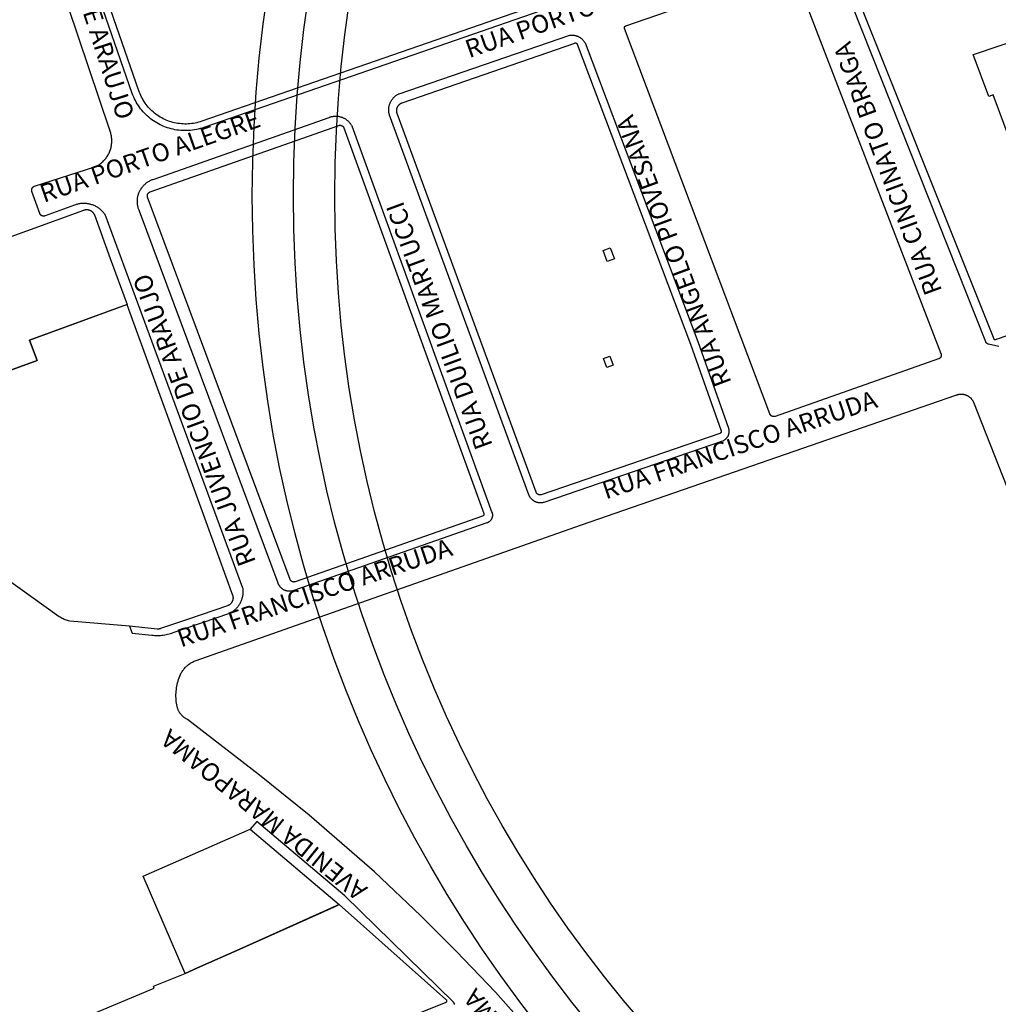
# Model space of a CAD drawing. Units: millimetres. Extents: x 689645 to 706753, y 7639402 to 7643507.
# Drawn here: x 705960 to 705996, y 7642140 to 7642176 of the extents above; entities that cross this region are included whole.
import ezdxf

# ---------------------------------------------------------------- set-up
doc = ezdxf.new("R2010")
doc.units = ezdxf.units.MM
doc.header["$LTSCALE"] = 4
doc.header["$MEASUREMENT"] = 0
for name, color, linetype in [('AREA_SEM_CONSTRUCAO_CTGEO', 7, 'Continuous'), ('AUX_CTGEO', 4, 'Continuous'), ('LOTE_SEM_CADASTRO_CTGEO', 8, 'Continuous'), ('MEIO_FIO_CTGEO', 1, 'Continuous'), ('nome_trecho', 7, 'Continuous'), ('QUADRA_CTGEO', 7, 'Continuous')]:
    doc.layers.add(name, color=color, linetype=linetype)
doc.styles.get("Standard").update_dxf_attribs({"font": 'arial.ttf', "height": 3})

msp = doc.modelspace()

# ---------------------------------------------------------------- linework, layer by layer
at = {"layer": 'AREA_SEM_CONSTRUCAO_CTGEO'}
for points in [[(705981.487, 7642167.203), (705981.335, 7642167.606), (705981.598, 7642167.705), (705981.749, 7642167.303), (705981.487, 7642167.203)], [(705981.701, 7642163.369), (705981.467, 7642163.283), (705981.342, 7642163.615), (705981.577, 7642163.7), (705981.701, 7642163.369)]]:
    msp.add_lwpolyline(points, close=True, dxfattribs=at)
at = {"layer": 'AUX_CTGEO', "color": 10}
for radius in [49.794, 48.27, 46.747]:
    msp.add_circle((706018.157, 7642169.627), radius, dxfattribs=at)
at = {"layer": 'LOTE_SEM_CADASTRO_CTGEO'}
msp.add_lwpolyline([(705996.343, 7642171.774), (705995.748, 7642173.359), (705995.596, 7642173.301), (705995.013, 7642174.853), (705995.058, 7642174.869), (705996.85, 7642175.471)], dxfattribs=at)
msp.add_lwpolyline([(705971.578, 7642143.432), (705967.901, 7642141.79), (705966.34, 7642141.094), (705965.88, 7642140.889), (705964.333, 7642144.488), (705968.283, 7642146.219), (705971.578, 7642143.432)], close=True, dxfattribs=at)
at = {"layer": 'MEIO_FIO_CTGEO'}
for points in [[(705963.825, 7642153.72), (705963.922, 7642153.462), (705964.644, 7642153.396), (705964.697, 7642153.389), (705964.751, 7642153.384), (705964.804, 7642153.381), (705964.858, 7642153.379), (705964.912, 7642153.38), (705964.966, 7642153.382), (705965.019, 7642153.387), (705965.073, 7642153.393), (705965.126, 7642153.401), (705965.179, 7642153.411), (705965.232, 7642153.423), (705965.284, 7642153.436), (705965.335, 7642153.452), (705965.386, 7642153.469), (705965.437, 7642153.488), (705967.537, 7642154.208), (705967.564, 7642154.222), (705967.591, 7642154.237), (705967.618, 7642154.253), (705967.643, 7642154.271), (705967.668, 7642154.288), (705967.693, 7642154.307), (705967.717, 7642154.327), (705967.74, 7642154.347), (705967.762, 7642154.369), (705967.784, 7642154.391), (705967.805, 7642154.413), (705967.825, 7642154.437), (705967.844, 7642154.461), (705967.862, 7642154.486), (705967.88, 7642154.511), (705967.896, 7642154.537), (705967.912, 7642154.564), (705967.927, 7642154.591), (705967.941, 7642154.619), (705967.954, 7642154.647), (705967.966, 7642154.675), (705967.976, 7642154.704), (705967.986, 7642154.733), (705967.995, 7642154.763), (705968.003, 7642154.793), (705968.01, 7642154.823), (705968.015, 7642154.853), (705968.02, 7642154.884), (705968.024, 7642154.914), (705968.026, 7642154.945), (705968.028, 7642154.976), (705968.028, 7642155.007), (705968.028, 7642155.038), (705968.026, 7642155.068), (705968.023, 7642155.099), (705968.019, 7642155.13), (705962.919, 7642168.94), (705962.9, 7642168.966), (705962.88, 7642168.992), (705962.859, 7642169.017), (705962.837, 7642169.041), (705962.815, 7642169.065), (705962.791, 7642169.087), (705962.767, 7642169.109), (705962.743, 7642169.13), (705962.717, 7642169.151), (705962.691, 7642169.17), (705962.664, 7642169.188), (705962.637, 7642169.206), (705962.609, 7642169.223), (705962.58, 7642169.238), (705962.551, 7642169.253), (705962.522, 7642169.266), (705962.491, 7642169.279), (705962.461, 7642169.291), (705962.43, 7642169.301), (705962.399, 7642169.311), (705962.368, 7642169.319), (705962.336, 7642169.326), (705962.304, 7642169.333), (705962.272, 7642169.338), (705962.24, 7642169.342), (705962.207, 7642169.345), (705962.175, 7642169.347), (705962.142, 7642169.347), (705962.11, 7642169.347), (705962.077, 7642169.345), (705962.045, 7642169.343), (705962.012, 7642169.339), (705961.98, 7642169.334), (705961.948, 7642169.328), (705961.916, 7642169.321), (705961.885, 7642169.313), (705961.853, 7642169.304), (705961.823, 7642169.294), (705961.792, 7642169.282), (705960.701, 7642168.885), (705960.696, 7642168.883), (705960.691, 7642168.882), (705960.686, 7642168.88), (705960.681, 7642168.879), (705960.676, 7642168.878), (705960.671, 7642168.877), (705960.666, 7642168.877), (705960.661, 7642168.876), (705960.655, 7642168.876), (705960.65, 7642168.876), (705960.645, 7642168.876), (705960.64, 7642168.876), (705960.634, 7642168.876), (705960.629, 7642168.877), (705960.624, 7642168.878), (705960.619, 7642168.879), (705960.614, 7642168.88), (705960.609, 7642168.881), (705960.604, 7642168.883), (705960.599, 7642168.884), (705960.594, 7642168.886), (705960.589, 7642168.888), (705960.584, 7642168.89), (705960.579, 7642168.892), (705960.575, 7642168.895), (705960.57, 7642168.898), (705960.566, 7642168.9), (705960.562, 7642168.903), (705960.557, 7642168.906), (705960.553, 7642168.91), (705960.549, 7642168.913), (705960.545, 7642168.916), (705960.542, 7642168.92), (705960.538, 7642168.924), (705960.534, 7642168.928), (705960.531, 7642168.932), (705960.528, 7642168.936), (705960.525, 7642168.94), (705960.522, 7642168.944), (705960.519, 7642168.949), (705960.516, 7642168.953), (705960.514, 7642168.958), (705960.512, 7642168.963), (705960.509, 7642168.967), (705960.507, 7642168.972), (705960.506, 7642168.977), (705960.217, 7642169.792), (705960.215, 7642169.797), (705960.214, 7642169.802), (705960.213, 7642169.807), (705960.211, 7642169.812), (705960.21, 7642169.818), (705960.21, 7642169.823), (705960.209, 7642169.828), (705960.209, 7642169.833), (705960.208, 7642169.839), (705960.208, 7642169.844), (705960.208, 7642169.849), (705960.209, 7642169.855), (705960.209, 7642169.86), (705960.21, 7642169.865), (705960.211, 7642169.87), (705960.212, 7642169.876), (705960.213, 7642169.881), (705960.215, 7642169.886), (705960.216, 7642169.891), (705960.218, 7642169.896), (705960.22, 7642169.901), (705960.222, 7642169.906), (705960.224, 7642169.91), (705960.227, 7642169.915), (705960.229, 7642169.92), (705960.232, 7642169.924), (705960.235, 7642169.929), (705960.238, 7642169.933), (705960.241, 7642169.937), (705960.245, 7642169.941), (705960.248, 7642169.945), (705960.252, 7642169.949), (705960.256, 7642169.953), (705960.259, 7642169.957), (705960.264, 7642169.96), (705960.268, 7642169.963), (705960.272, 7642169.967), (705960.276, 7642169.97), (705960.281, 7642169.972), (705960.285, 7642169.975), (705960.29, 7642169.978), (705960.295, 7642169.98), (705960.3, 7642169.982), (705960.304, 7642169.984), (705960.309, 7642169.986), (705960.314, 7642169.988), (705962.537, 7642170.695), (705962.57, 7642170.71), (705962.602, 7642170.726), (705962.634, 7642170.743), (705962.665, 7642170.761), (705962.695, 7642170.78), (705962.725, 7642170.801), (705962.754, 7642170.822), (705962.783, 7642170.844), (705962.81, 7642170.867), (705962.837, 7642170.891), (705962.863, 7642170.917), (705962.888, 7642170.942), (705962.912, 7642170.969), (705962.935, 7642170.997), (705962.957, 7642171.025), (705962.979, 7642171.054), (705962.999, 7642171.084), (705963.018, 7642171.115), (705963.036, 7642171.146), (705963.053, 7642171.178), (705963.069, 7642171.21), (705963.084, 7642171.243), (705963.097, 7642171.276), (705963.11, 7642171.31), (705963.121, 7642171.344), (705963.132, 7642171.379), (705963.14, 7642171.414), (705963.148, 7642171.449), (705963.155, 7642171.484), (705963.16, 7642171.52), (705963.164, 7642171.556), (705963.167, 7642171.592), (705963.169, 7642171.628), (705963.169, 7642171.664), (705963.168, 7642171.7), (705963.166, 7642171.736), (705963.163, 7642171.772), (705963.158, 7642171.807), (705963.152, 7642171.843), (705963.145, 7642171.878), (705963.137, 7642171.913), (705963.128, 7642171.948), (705963.117, 7642171.983), (705963.105, 7642172.017), (705963.092, 7642172.05), (705956.164, 7642192.619)], [(705987.688, 7642179.473), (705966.573, 7642172.156), (705966.505, 7642172.133), (705966.435, 7642172.113), (705966.365, 7642172.095), (705966.295, 7642172.08), (705966.223, 7642172.067), (705966.152, 7642172.056), (705966.08, 7642172.048), (705966.008, 7642172.042), (705965.936, 7642172.039), (705965.864, 7642172.039), (705965.791, 7642172.041), (705965.719, 7642172.045), (705965.647, 7642172.052), (705965.576, 7642172.061), (705965.504, 7642172.073), (705965.433, 7642172.088), (705965.363, 7642172.104), (705965.293, 7642172.124), (705965.224, 7642172.145), (705965.156, 7642172.169), (705965.089, 7642172.196), (705965.023, 7642172.224), (705964.957, 7642172.255), (705964.893, 7642172.289), (705964.83, 7642172.324), (705964.768, 7642172.362), (705964.708, 7642172.401), (705964.649, 7642172.443), (705964.592, 7642172.487), (705964.536, 7642172.533), (705964.481, 7642172.581), (705964.429, 7642172.63), (705964.378, 7642172.681), (705964.329, 7642172.735), (705964.282, 7642172.789), (705964.236, 7642172.846), (705964.193, 7642172.904), (705964.152, 7642172.963), (705964.113, 7642173.024), (705964.076, 7642173.086), (705964.041, 7642173.149), (705964.008, 7642173.214), (705963.978, 7642173.279), (705963.95, 7642173.346), (705963.924, 7642173.413), (705962.526, 7642177.439)], [(705995.959, 7642164.056), (705995.585, 7642164.145), (705995.58, 7642164.146), (705995.575, 7642164.148), (705995.57, 7642164.149), (705995.565, 7642164.151), (705995.56, 7642164.153), (705995.555, 7642164.155), (705995.55, 7642164.158), (705995.546, 7642164.16), (705995.541, 7642164.163), (705995.537, 7642164.166), (705995.532, 7642164.168), (705995.528, 7642164.172), (705995.524, 7642164.175), (705995.52, 7642164.178), (705995.516, 7642164.182), (705995.512, 7642164.185), (705995.509, 7642164.189), (705995.505, 7642164.193), (705995.502, 7642164.197), (705995.499, 7642164.201), (705995.496, 7642164.205), (705995.493, 7642164.209), (705995.49, 7642164.214), (705995.487, 7642164.218), (705995.485, 7642164.223), (705995.482, 7642164.228), (705995.48, 7642164.232), (705995.478, 7642164.237), (705989.863, 7642178.386)], [(705985.744, 7642160.561), (705979.144, 7642158.296), (705979.129, 7642158.292), (705979.113, 7642158.289), (705979.097, 7642158.286), (705979.081, 7642158.283), (705979.065, 7642158.281), (705979.048, 7642158.28), (705979.032, 7642158.28), (705979.016, 7642158.279), (705979, 7642158.28), (705978.984, 7642158.281), (705978.967, 7642158.283), (705978.951, 7642158.285), (705978.935, 7642158.287), (705978.919, 7642158.291), (705978.904, 7642158.295), (705978.888, 7642158.299), (705978.873, 7642158.304), (705978.857, 7642158.309), (705978.842, 7642158.315), (705978.827, 7642158.322), (705978.813, 7642158.329), (705978.798, 7642158.336), (705978.784, 7642158.344), (705978.77, 7642158.353), (705978.757, 7642158.362), (705978.744, 7642158.371), (705978.731, 7642158.381), (705978.718, 7642158.391), (705978.706, 7642158.402), (705978.694, 7642158.413), (705978.683, 7642158.425), (705978.672, 7642158.437), (705978.662, 7642158.449), (705978.651, 7642158.462), (705978.642, 7642158.475), (705978.633, 7642158.488), (705978.624, 7642158.502), (705978.616, 7642158.516), (705978.608, 7642158.53), (705978.601, 7642158.545), (705978.594, 7642158.56), (705978.588, 7642158.575), (705973.439, 7642172.607), (705973.433, 7642172.629), (705973.427, 7642172.651), (705973.422, 7642172.673), (705973.417, 7642172.695), (705973.414, 7642172.717), (705973.411, 7642172.74), (705973.409, 7642172.762), (705973.408, 7642172.785), (705973.408, 7642172.808), (705973.408, 7642172.83), (705973.409, 7642172.853), (705973.411, 7642172.875), (705973.414, 7642172.898), (705973.417, 7642172.92), (705973.422, 7642172.943), (705973.427, 7642172.965), (705973.433, 7642172.986), (705973.439, 7642173.008), (705973.446, 7642173.03), (705973.455, 7642173.051), (705973.463, 7642173.072), (705973.473, 7642173.092), (705973.483, 7642173.112), (705973.494, 7642173.132), (705973.506, 7642173.152), (705973.518, 7642173.171), (705973.531, 7642173.189), (705973.545, 7642173.207), (705973.559, 7642173.225), (705973.574, 7642173.242), (705973.589, 7642173.259), (705973.605, 7642173.275), (705973.621, 7642173.29), (705973.638, 7642173.305), (705973.656, 7642173.319), (705973.674, 7642173.333), (705973.693, 7642173.346), (705973.712, 7642173.358), (705973.731, 7642173.37), (705973.751, 7642173.381), (705973.771, 7642173.392), (705973.791, 7642173.401), (705980.104, 7642175.569), (705980.124, 7642175.57), (705980.144, 7642175.571), (705980.164, 7642175.572), (705980.183, 7642175.571), (705980.203, 7642175.57), (705980.223, 7642175.569), (705980.242, 7642175.566), (705980.262, 7642175.563), (705980.281, 7642175.56), (705980.301, 7642175.555), (705980.32, 7642175.55), (705980.339, 7642175.545), (705980.357, 7642175.538), (705980.376, 7642175.531), (705980.394, 7642175.524), (705980.412, 7642175.516), (705980.43, 7642175.507), (705980.447, 7642175.497), (705980.464, 7642175.488), (705980.481, 7642175.477), (705980.497, 7642175.466), (705980.513, 7642175.454), (705980.529, 7642175.442), (705980.544, 7642175.429), (705980.558, 7642175.416), (705980.573, 7642175.402), (705980.586, 7642175.388), (705980.6, 7642175.374), (705980.612, 7642175.358), (705980.625, 7642175.343), (705980.636, 7642175.327), (705980.647, 7642175.311), (705980.658, 7642175.294), (705980.668, 7642175.277), (705984.831, 7642164.246), (705985.965, 7642161.04), (705985.969, 7642161.027), (705985.973, 7642161.014), (705985.976, 7642161.001), (705985.978, 7642160.988), (705985.98, 7642160.974), (705985.982, 7642160.961), (705985.983, 7642160.948), (705985.984, 7642160.934), (705985.984, 7642160.921), (705985.984, 7642160.907), (705985.983, 7642160.894), (705985.982, 7642160.88), (705985.98, 7642160.867), (705985.978, 7642160.854), (705985.976, 7642160.84), (705985.973, 7642160.827), (705985.969, 7642160.814), (705985.965, 7642160.801), (705985.961, 7642160.788), (705985.956, 7642160.776), (705985.951, 7642160.763), (705985.945, 7642160.751), (705985.939, 7642160.739), (705985.932, 7642160.727), (705985.926, 7642160.716), (705985.918, 7642160.705), (705985.911, 7642160.693), (705985.903, 7642160.683), (705985.894, 7642160.672), (705985.885, 7642160.662), (705985.876, 7642160.652), (705985.867, 7642160.642), (705985.857, 7642160.633), (705985.847, 7642160.624), (705985.836, 7642160.616), (705985.826, 7642160.608), (705985.815, 7642160.6), (705985.803, 7642160.592), (705985.792, 7642160.585), (705985.78, 7642160.579), (705985.768, 7642160.573), (705985.756, 7642160.567), (705985.744, 7642160.561)], [(705964.693, 7642170.236), (705971.203, 7642172.529), (705971.225, 7642172.537), (705971.247, 7642172.544), (705971.269, 7642172.551), (705971.292, 7642172.556), (705971.314, 7642172.561), (705971.337, 7642172.565), (705971.36, 7642172.569), (705971.383, 7642172.571), (705971.407, 7642172.573), (705971.43, 7642172.574), (705971.453, 7642172.574), (705971.476, 7642172.573), (705971.499, 7642172.572), (705971.523, 7642172.57), (705971.546, 7642172.567), (705971.568, 7642172.563), (705971.591, 7642172.558), (705971.614, 7642172.553), (705971.636, 7642172.546), (705971.658, 7642172.539), (705971.68, 7642172.532), (705971.702, 7642172.523), (705971.723, 7642172.514), (705971.744, 7642172.504), (705971.765, 7642172.493), (705971.785, 7642172.482), (705971.805, 7642172.47), (705971.824, 7642172.457), (705971.843, 7642172.443), (705971.862, 7642172.429), (705971.88, 7642172.415), (705971.897, 7642172.399), (705971.914, 7642172.383), (705971.93, 7642172.367), (705971.946, 7642172.35), (705971.961, 7642172.332), (705971.976, 7642172.314), (705971.99, 7642172.295), (705972.003, 7642172.276), (705972.016, 7642172.257), (705972.027, 7642172.237), (705972.039, 7642172.217), (705977.224, 7642157.93), (705977.228, 7642157.92), (705977.231, 7642157.91), (705977.234, 7642157.9), (705977.236, 7642157.89), (705977.238, 7642157.88), (705977.24, 7642157.87), (705977.241, 7642157.859), (705977.242, 7642157.849), (705977.243, 7642157.838), (705977.243, 7642157.828), (705977.243, 7642157.817), (705977.242, 7642157.807), (705977.241, 7642157.796), (705977.24, 7642157.786), (705977.239, 7642157.776), (705977.237, 7642157.765), (705977.234, 7642157.755), (705977.232, 7642157.745), (705977.229, 7642157.735), (705977.225, 7642157.725), (705977.222, 7642157.715), (705977.218, 7642157.705), (705977.213, 7642157.696), (705977.209, 7642157.686), (705977.204, 7642157.677), (705977.198, 7642157.668), (705977.193, 7642157.659), (705977.187, 7642157.651), (705977.181, 7642157.642), (705977.174, 7642157.634), (705977.168, 7642157.626), (705977.161, 7642157.618), (705977.153, 7642157.611), (705977.146, 7642157.603), (705977.138, 7642157.596), (705977.13, 7642157.59), (705977.122, 7642157.583), (705977.113, 7642157.577), (705977.104, 7642157.571), (705977.096, 7642157.566), (705977.087, 7642157.56), (705977.077, 7642157.555), (705977.068, 7642157.551), (705977.058, 7642157.546), (705977.049, 7642157.542), (705977.039, 7642157.539), (705969.898, 7642155.036), (705969.883, 7642155.032), (705969.868, 7642155.027), (705969.852, 7642155.023), (705969.837, 7642155.02), (705969.822, 7642155.017), (705969.806, 7642155.015), (705969.79, 7642155.013), (705969.775, 7642155.012), (705969.759, 7642155.011), (705969.743, 7642155.011), (705969.727, 7642155.011), (705969.712, 7642155.012), (705969.696, 7642155.014), (705969.68, 7642155.016), (705969.665, 7642155.018), (705969.649, 7642155.021), (705969.634, 7642155.025), (705969.619, 7642155.029), (705969.604, 7642155.034), (705969.589, 7642155.039), (705969.574, 7642155.045), (705969.56, 7642155.051), (705969.545, 7642155.057), (705969.531, 7642155.065), (705969.518, 7642155.072), (705969.504, 7642155.08), (705969.491, 7642155.089), (705969.478, 7642155.098), (705969.465, 7642155.107), (705969.453, 7642155.117), (705969.441, 7642155.128), (705969.43, 7642155.138), (705969.419, 7642155.15), (705969.408, 7642155.161), (705969.397, 7642155.173), (705969.387, 7642155.185), (705969.378, 7642155.198), (705969.369, 7642155.211), (705969.36, 7642155.224), (705969.352, 7642155.237), (705969.344, 7642155.251), (705969.337, 7642155.265), (705969.33, 7642155.279), (705969.324, 7642155.294), (705969.318, 7642155.308), (705964.191, 7642169.065), (705964.18, 7642169.093), (705964.169, 7642169.121), (705964.159, 7642169.149), (705964.15, 7642169.177), (705964.142, 7642169.206), (705964.135, 7642169.235), (705964.129, 7642169.264), (705964.124, 7642169.294), (705964.12, 7642169.323), (705964.117, 7642169.353), (705964.115, 7642169.383), (705964.114, 7642169.413), (705964.114, 7642169.443), (705964.115, 7642169.472), (705964.118, 7642169.502), (705964.121, 7642169.532), (705964.125, 7642169.562), (705964.131, 7642169.591), (705964.137, 7642169.62), (705964.144, 7642169.649), (705964.153, 7642169.678), (705964.162, 7642169.706), (705964.172, 7642169.734), (705964.184, 7642169.762), (705964.196, 7642169.789), (705964.209, 7642169.816), (705964.223, 7642169.842), (705964.238, 7642169.868), (705964.254, 7642169.893), (705964.271, 7642169.918), (705964.288, 7642169.942), (705964.307, 7642169.966), (705964.326, 7642169.989), (705964.346, 7642170.011), (705964.367, 7642170.032), (705964.388, 7642170.053), (705964.41, 7642170.073), (705964.433, 7642170.092), (705964.457, 7642170.11), (705964.481, 7642170.128), (705964.506, 7642170.145), (705964.531, 7642170.161), (705964.557, 7642170.176), (705964.583, 7642170.19), (705964.61, 7642170.203), (705964.637, 7642170.215), (705964.665, 7642170.226), (705964.693, 7642170.236)], [(705979.181, 7642138.144), (705977.358, 7642140.194), (705975.906, 7642141.706), (705974.599, 7642143.021), (705972.882, 7642144.649), (705970.464, 7642146.742), (705968.629, 7642148.214), (705965.967, 7642150.27), (705965.945, 7642150.282), (705965.924, 7642150.294), (705965.902, 7642150.307), (705965.882, 7642150.32), (705965.861, 7642150.335), (705965.841, 7642150.35), (705965.822, 7642150.365), (705965.803, 7642150.382), (705965.785, 7642150.398), (705965.768, 7642150.416), (705965.751, 7642150.434), (705965.734, 7642150.453), (705965.719, 7642150.472), (705965.704, 7642150.492), (705965.689, 7642150.512), (705965.676, 7642150.533), (705965.663, 7642150.554), (705965.65, 7642150.576), (705965.639, 7642150.598), (705965.628, 7642150.62), (705965.618, 7642150.643), (705965.609, 7642150.666), (705965.601, 7642150.69), (705965.593, 7642150.713), (705965.587, 7642150.737), (705965.581, 7642150.761), (705965.576, 7642150.786), (705965.571, 7642150.81), (705965.561, 7642150.873), (705965.553, 7642150.937), (705965.547, 7642151), (705965.543, 7642151.064), (705965.541, 7642151.128), (705965.542, 7642151.192), (705965.544, 7642151.256), (705965.549, 7642151.32), (705965.556, 7642151.384), (705965.564, 7642151.447), (705965.575, 7642151.51), (705965.588, 7642151.573), (705965.604, 7642151.635), (705965.621, 7642151.696), (705965.64, 7642151.757), (705965.661, 7642151.818), (705965.685, 7642151.877), (705965.71, 7642151.936), (705965.737, 7642151.994), (705965.755, 7642152.024), (705965.773, 7642152.053), (705965.793, 7642152.082), (705965.814, 7642152.11), (705965.835, 7642152.137), (705965.858, 7642152.164), (705965.881, 7642152.19), (705965.905, 7642152.215), (705965.93, 7642152.239), (705965.956, 7642152.262), (705965.983, 7642152.284), (705966.01, 7642152.306), (705966.038, 7642152.326), (705966.067, 7642152.346), (705966.096, 7642152.364), (705966.126, 7642152.382), (705966.157, 7642152.398), (705966.188, 7642152.414), (705966.22, 7642152.428), (705966.252, 7642152.441), (705980.532, 7642157.469), (705994.374, 7642162.257), (705994.39, 7642162.264), (705994.406, 7642162.27), (705994.422, 7642162.276), (705994.438, 7642162.281), (705994.454, 7642162.285), (705994.471, 7642162.289), (705994.487, 7642162.292), (705994.504, 7642162.295), (705994.521, 7642162.297), (705994.538, 7642162.299), (705994.555, 7642162.3), (705994.572, 7642162.3), (705994.589, 7642162.3), (705994.605, 7642162.299), (705994.622, 7642162.298), (705994.639, 7642162.296), (705994.656, 7642162.293), (705994.673, 7642162.29), (705994.689, 7642162.287), (705994.706, 7642162.283), (705994.722, 7642162.278), (705994.738, 7642162.272), (705994.754, 7642162.267), (705994.769, 7642162.26), (705994.785, 7642162.253), (705994.8, 7642162.246), (705994.815, 7642162.238), (705994.83, 7642162.229), (705994.844, 7642162.22), (705994.858, 7642162.211), (705994.872, 7642162.201), (705994.885, 7642162.191), (705994.898, 7642162.18), (705994.911, 7642162.168), (705994.923, 7642162.157), (705994.935, 7642162.144), (705994.946, 7642162.132), (705994.957, 7642162.119), (705994.967, 7642162.106), (705994.977, 7642162.092), (705994.987, 7642162.078), (705994.996, 7642162.064), (705995.005, 7642162.049), (705995.013, 7642162.034), (705995.02, 7642162.019), (705995.027, 7642162.004), (705999.61, 7642150.354)], [(705975.841, 7642139.744), (705975.84, 7642139.749), (705975.839, 7642139.754), (705975.838, 7642139.76), (705975.836, 7642139.765), (705975.835, 7642139.77), (705975.833, 7642139.775), (705975.831, 7642139.78), (705975.829, 7642139.784), (705975.827, 7642139.789), (705975.825, 7642139.794), (705975.822, 7642139.798), (705975.819, 7642139.803), (705975.817, 7642139.807), (705975.814, 7642139.812), (705975.81, 7642139.816), (705975.807, 7642139.82), (705975.804, 7642139.824), (705975.8, 7642139.828), (705975.797, 7642139.832), (705971.79, 7642143.756), (705968.53, 7642146.51), (705968.283, 7642146.219)]]:
    msp.add_lwpolyline(points, dxfattribs=at)
at = {"layer": 'QUADRA_CTGEO'}
for points in [[(705987.61, 7642179.7), (705966.494, 7642172.383), (705966.434, 7642172.363), (705966.373, 7642172.346), (705966.311, 7642172.33), (705966.248, 7642172.317), (705966.186, 7642172.306), (705966.122, 7642172.297), (705966.059, 7642172.29), (705965.995, 7642172.285), (705965.932, 7642172.283), (705965.868, 7642172.283), (705965.804, 7642172.285), (705965.74, 7642172.289), (705965.677, 7642172.296), (705965.614, 7642172.304), (705965.551, 7642172.315), (705965.489, 7642172.328), (705965.427, 7642172.344), (705965.365, 7642172.361), (705965.305, 7642172.381), (705965.245, 7642172.402), (705965.185, 7642172.426), (705965.127, 7642172.452), (705965.07, 7642172.48), (705965.013, 7642172.51), (705964.958, 7642172.541), (705964.904, 7642172.575), (705964.851, 7642172.611), (705964.799, 7642172.648), (705964.749, 7642172.687), (705964.7, 7642172.728), (705964.652, 7642172.771), (705964.606, 7642172.815), (705964.562, 7642172.861), (705964.519, 7642172.908), (705964.478, 7642172.957), (705964.439, 7642173.007), (705964.401, 7642173.058), (705964.365, 7642173.111), (705964.331, 7642173.165), (705964.299, 7642173.22), (705964.269, 7642173.277), (705964.241, 7642173.334), (705964.215, 7642173.392), (705964.191, 7642173.451), (705964.169, 7642173.511), (705964.169, 7642173.511), (705962.614, 7642177.989)], [(706008.808, 7642168.751), (705995.824, 7642164.309), (705995.823, 7642164.309), (705995.822, 7642164.308), (705995.821, 7642164.308), (705995.82, 7642164.308), (705995.819, 7642164.308), (705995.818, 7642164.307), (705995.817, 7642164.307), (705995.816, 7642164.307), (705995.815, 7642164.307), (705995.814, 7642164.307), (705995.813, 7642164.307), (705995.811, 7642164.307), (705995.81, 7642164.307), (705995.809, 7642164.308), (705995.808, 7642164.308), (705995.807, 7642164.308), (705995.806, 7642164.308), (705995.805, 7642164.309), (705995.804, 7642164.309), (705995.803, 7642164.309), (705995.802, 7642164.31), (705995.801, 7642164.31), (705995.8, 7642164.311), (705995.799, 7642164.311), (705995.799, 7642164.312), (705995.798, 7642164.312), (705995.797, 7642164.313), (705995.796, 7642164.313), (705995.795, 7642164.314), (705995.794, 7642164.315), (705995.793, 7642164.315), (705995.793, 7642164.316), (705995.792, 7642164.317), (705995.791, 7642164.318), (705995.791, 7642164.318), (705995.79, 7642164.319), (705995.789, 7642164.32), (705995.789, 7642164.321), (705995.788, 7642164.322), (705995.788, 7642164.323), (705995.787, 7642164.324), (705995.787, 7642164.325), (705995.786, 7642164.325), (705995.786, 7642164.326), (705990.107, 7642178.547)], [(705988.358, 7642177.967), (705993.825, 7642163.797), (705993.826, 7642163.792), (705993.828, 7642163.787), (705993.829, 7642163.782), (705993.831, 7642163.776), (705993.832, 7642163.771), (705993.833, 7642163.766), (705993.834, 7642163.761), (705993.834, 7642163.755), (705993.834, 7642163.75), (705993.835, 7642163.745), (705993.835, 7642163.74), (705993.835, 7642163.734), (705993.834, 7642163.729), (705993.834, 7642163.724), (705993.833, 7642163.718), (705993.832, 7642163.713), (705993.831, 7642163.708), (705993.83, 7642163.703), (705993.828, 7642163.698), (705993.827, 7642163.693), (705993.825, 7642163.688), (705993.823, 7642163.683), (705993.821, 7642163.678), (705993.818, 7642163.673), (705993.816, 7642163.668), (705993.813, 7642163.664), (705993.81, 7642163.659), (705993.808, 7642163.655), (705993.804, 7642163.651), (705993.801, 7642163.646), (705993.798, 7642163.642), (705993.794, 7642163.638), (705993.791, 7642163.635), (705993.787, 7642163.631), (705993.783, 7642163.627), (705993.779, 7642163.624), (705993.775, 7642163.621), (705993.77, 7642163.617), (705993.766, 7642163.614), (705993.762, 7642163.612), (705993.757, 7642163.609), (705993.752, 7642163.606), (705993.748, 7642163.604), (705993.743, 7642163.602), (705993.738, 7642163.6), (705993.733, 7642163.598), (705987.693, 7642161.477), (705987.688, 7642161.475), (705987.683, 7642161.474), (705987.678, 7642161.472), (705987.673, 7642161.471), (705987.667, 7642161.47), (705987.662, 7642161.47), (705987.657, 7642161.469), (705987.652, 7642161.469), (705987.647, 7642161.468), (705987.641, 7642161.468), (705987.636, 7642161.468), (705987.631, 7642161.469), (705987.626, 7642161.469), (705987.62, 7642161.47), (705987.615, 7642161.471), (705987.61, 7642161.472), (705987.605, 7642161.473), (705987.6, 7642161.474), (705987.595, 7642161.476), (705987.59, 7642161.478), (705987.585, 7642161.479), (705987.58, 7642161.481), (705987.576, 7642161.484), (705987.571, 7642161.486), (705987.566, 7642161.489), (705987.562, 7642161.491), (705987.557, 7642161.494), (705987.553, 7642161.497), (705987.549, 7642161.5), (705987.545, 7642161.504), (705987.541, 7642161.507), (705987.537, 7642161.511), (705987.533, 7642161.514), (705987.53, 7642161.518), (705987.526, 7642161.522), (705987.523, 7642161.526), (705987.52, 7642161.53), (705987.517, 7642161.534), (705987.514, 7642161.539), (705987.511, 7642161.543), (705987.508, 7642161.548), (705987.506, 7642161.552), (705987.504, 7642161.557), (705987.502, 7642161.562), (705987.5, 7642161.567), (705982.123, 7642175.812), (705982.122, 7642175.814), (705982.122, 7642175.817), (705982.121, 7642175.819), (705982.12, 7642175.822), (705982.12, 7642175.825), (705982.119, 7642175.827), (705982.119, 7642175.83), (705982.119, 7642175.833), (705982.119, 7642175.835), (705982.118, 7642175.838), (705982.119, 7642175.84), (705982.119, 7642175.843), (705982.119, 7642175.846), (705982.119, 7642175.848), (705982.119, 7642175.851), (705982.12, 7642175.854), (705982.12, 7642175.856), (705982.121, 7642175.859), (705982.122, 7642175.861), (705982.123, 7642175.864), (705982.124, 7642175.866), (705982.125, 7642175.869), (705982.126, 7642175.871), (705982.127, 7642175.874), (705982.128, 7642175.876), (705982.129, 7642175.878), (705982.131, 7642175.88), (705982.132, 7642175.883), (705982.134, 7642175.885), (705982.136, 7642175.887), (705982.137, 7642175.889), (705982.139, 7642175.891), (705982.141, 7642175.893), (705982.143, 7642175.895), (705982.145, 7642175.896), (705982.147, 7642175.898), (705982.149, 7642175.9), (705982.151, 7642175.901), (705982.153, 7642175.903), (705982.155, 7642175.904), (705982.158, 7642175.905), (705982.16, 7642175.907), (705982.162, 7642175.908), (705982.165, 7642175.909), (705982.167, 7642175.91), (705982.17, 7642175.911), (705988.262, 7642178.012)], [(705959.045, 7642167.976), (705962.135, 7642169.103), (705962.145, 7642169.106), (705962.155, 7642169.11), (705962.166, 7642169.112), (705962.176, 7642169.115), (705962.186, 7642169.117), (705962.197, 7642169.118), (705962.207, 7642169.12), (705962.218, 7642169.121), (705962.229, 7642169.121), (705962.239, 7642169.121), (705962.25, 7642169.121), (705962.261, 7642169.121), (705962.271, 7642169.12), (705962.282, 7642169.118), (705962.292, 7642169.117), (705962.303, 7642169.115), (705962.313, 7642169.112), (705962.323, 7642169.11), (705962.334, 7642169.106), (705962.344, 7642169.103), (705962.354, 7642169.099), (705962.363, 7642169.095), (705962.373, 7642169.091), (705962.382, 7642169.086), (705962.392, 7642169.081), (705962.401, 7642169.075), (705962.41, 7642169.069), (705962.419, 7642169.063), (705962.427, 7642169.057), (705962.435, 7642169.05), (705962.443, 7642169.043), (705962.451, 7642169.036), (705962.459, 7642169.028), (705962.466, 7642169.021), (705962.473, 7642169.012), (705962.48, 7642169.004), (705962.486, 7642168.996), (705962.492, 7642168.987), (705962.498, 7642168.978), (705962.503, 7642168.969), (705962.509, 7642168.96), (705962.513, 7642168.95), (705962.518, 7642168.94), (705962.522, 7642168.931), (705962.526, 7642168.921), (705963.113, 7642167.311), (705963.733, 7642165.61), (705960.131, 7642164.297), (705960.414, 7642163.545), (705951.866, 7642160.439)], [(705951.866, 7642160.439), (705960.414, 7642163.545), (705960.131, 7642164.297), (705963.729, 7642165.609), (705966.593, 7642157.73), (705966.593, 7642157.73), (705966.593, 7642157.73), (705967.632, 7642154.871), (705967.635, 7642154.861), (705967.638, 7642154.851), (705967.641, 7642154.841), (705967.644, 7642154.83), (705967.646, 7642154.82), (705967.647, 7642154.81), (705967.649, 7642154.799), (705967.649, 7642154.789), (705967.65, 7642154.778), (705967.65, 7642154.768), (705967.65, 7642154.757), (705967.65, 7642154.747), (705967.649, 7642154.736), (705967.648, 7642154.726), (705967.646, 7642154.715), (705967.644, 7642154.705), (705967.642, 7642154.695), (705967.639, 7642154.684), (705967.636, 7642154.674), (705967.633, 7642154.664), (705967.629, 7642154.655), (705967.625, 7642154.645), (705967.62, 7642154.635), (705967.616, 7642154.626), (705967.611, 7642154.617), (705967.605, 7642154.607), (705967.6, 7642154.599), (705967.594, 7642154.59), (705967.588, 7642154.581), (705967.581, 7642154.573), (705967.574, 7642154.565), (705967.567, 7642154.557), (705967.56, 7642154.55), (705967.552, 7642154.543), (705967.544, 7642154.536), (705967.536, 7642154.529), (705967.528, 7642154.522), (705967.519, 7642154.516), (705967.511, 7642154.51), (705967.502, 7642154.505), (705967.492, 7642154.5), (705967.483, 7642154.495), (705967.474, 7642154.49), (705967.464, 7642154.486), (705967.454, 7642154.482), (705967.444, 7642154.478), (705965.964, 7642153.971), (705964.973, 7642153.631), (705964.963, 7642153.628), (705964.953, 7642153.625), (705964.942, 7642153.623), (705964.932, 7642153.62), (705964.922, 7642153.619), (705964.912, 7642153.617), (705964.901, 7642153.616), (705964.891, 7642153.615), (705964.88, 7642153.615), (705964.87, 7642153.615), (705964.859, 7642153.615), (705964.849, 7642153.616), (705963.825, 7642153.72), (705961.616, 7642153.91), (705961.574, 7642153.92), (705961.532, 7642153.932), (705961.491, 7642153.945), (705961.45, 7642153.96), (705961.41, 7642153.975), (705961.37, 7642153.993), (705961.331, 7642154.011), (705961.293, 7642154.031), (705961.255, 7642154.052), (705961.218, 7642154.074), (705957.107, 7642157.007)], [(705961.344, 7642138.924), (705964.739, 7642140.344), (705964.712, 7642140.413), (705965.88, 7642140.889), (705966.34, 7642141.094), (705967.901, 7642141.79), (705971.402, 7642143.353), (705971.578, 7642143.432), (705971.578, 7642143.432), (705975.521, 7642139.929), (705975.523, 7642139.928), (705975.525, 7642139.926), (705975.527, 7642139.924), (705975.529, 7642139.922), (705975.531, 7642139.92), (705975.532, 7642139.918), (705975.534, 7642139.915), (705975.535, 7642139.913), (705975.537, 7642139.911), (705975.538, 7642139.909), (705975.539, 7642139.906), (705975.54, 7642139.904), (705975.541, 7642139.901), (705975.542, 7642139.899), (705975.543, 7642139.896), (705975.544, 7642139.894), (705975.545, 7642139.891), (705975.545, 7642139.889), (705975.546, 7642139.886), (705975.546, 7642139.884), (705975.547, 7642139.881), (705975.547, 7642139.878), (705975.547, 7642139.876), (705975.547, 7642139.873), (705975.547, 7642139.87), (705975.547, 7642139.868), (705975.547, 7642139.865), (705975.546, 7642139.862), (705975.546, 7642139.86), (705975.545, 7642139.857), (705975.545, 7642139.855), (705975.544, 7642139.852), (705975.543, 7642139.849), (705975.543, 7642139.847), (705975.542, 7642139.844), (705975.541, 7642139.842), (705975.54, 7642139.84), (705975.538, 7642139.837), (705975.537, 7642139.835), (705975.536, 7642139.833), (705975.534, 7642139.83), (705975.533, 7642139.828), (705975.531, 7642139.826), (705975.53, 7642139.824), (705975.528, 7642139.822), (705975.526, 7642139.82), (705975.524, 7642139.818), (705975.522, 7642139.816), (705975.52, 7642139.814), (705975.518, 7642139.813), (705975.516, 7642139.811), (705975.514, 7642139.81), (705975.512, 7642139.808), (705975.509, 7642139.807), (705975.507, 7642139.805), (705975.505, 7642139.804), (705975.502, 7642139.803), (705975.5, 7642139.802), (705966.373, 7642136.18)]]:
    msp.add_lwpolyline(points, dxfattribs=at)
for points in [[(705985.648, 7642160.847), (705979.049, 7642158.581), (705979.044, 7642158.58), (705979.039, 7642158.578), (705979.034, 7642158.577), (705979.029, 7642158.576), (705979.024, 7642158.575), (705979.018, 7642158.574), (705979.013, 7642158.574), (705979.008, 7642158.573), (705979.003, 7642158.573), (705978.997, 7642158.573), (705978.992, 7642158.573), (705978.987, 7642158.574), (705978.982, 7642158.574), (705978.977, 7642158.575), (705978.971, 7642158.576), (705978.966, 7642158.577), (705978.961, 7642158.578), (705978.956, 7642158.58), (705978.951, 7642158.581), (705978.946, 7642158.583), (705978.941, 7642158.585), (705978.936, 7642158.587), (705978.932, 7642158.589), (705978.927, 7642158.592), (705978.922, 7642158.594), (705978.918, 7642158.597), (705978.914, 7642158.6), (705978.909, 7642158.603), (705978.905, 7642158.606), (705978.901, 7642158.609), (705978.897, 7642158.613), (705978.893, 7642158.616), (705978.89, 7642158.62), (705978.886, 7642158.624), (705978.883, 7642158.628), (705978.879, 7642158.632), (705978.876, 7642158.636), (705978.873, 7642158.64), (705978.87, 7642158.645), (705978.868, 7642158.649), (705978.865, 7642158.654), (705978.863, 7642158.659), (705978.86, 7642158.663), (705978.858, 7642158.668), (705978.856, 7642158.673), (705973.719, 7642172.674), (705973.716, 7642172.684), (705973.713, 7642172.694), (705973.71, 7642172.705), (705973.708, 7642172.715), (705973.706, 7642172.725), (705973.704, 7642172.736), (705973.703, 7642172.746), (705973.702, 7642172.756), (705973.701, 7642172.767), (705973.701, 7642172.778), (705973.701, 7642172.788), (705973.701, 7642172.799), (705973.702, 7642172.809), (705973.703, 7642172.82), (705973.705, 7642172.83), (705973.707, 7642172.84), (705973.709, 7642172.851), (705973.712, 7642172.861), (705973.715, 7642172.871), (705973.718, 7642172.881), (705973.722, 7642172.891), (705973.726, 7642172.9), (705973.73, 7642172.91), (705973.735, 7642172.919), (705973.74, 7642172.929), (705973.745, 7642172.938), (705973.751, 7642172.947), (705973.757, 7642172.955), (705973.763, 7642172.964), (705973.769, 7642172.972), (705973.776, 7642172.98), (705973.783, 7642172.988), (705973.791, 7642172.996), (705973.798, 7642173.003), (705973.806, 7642173.01), (705973.814, 7642173.017), (705973.822, 7642173.023), (705973.831, 7642173.029), (705973.84, 7642173.035), (705973.849, 7642173.041), (705973.858, 7642173.046), (705973.867, 7642173.051), (705973.877, 7642173.055), (705973.886, 7642173.06), (705973.896, 7642173.064), (705973.906, 7642173.067), (705980.283, 7642175.275), (705980.286, 7642175.276), (705980.288, 7642175.277), (705980.291, 7642175.278), (705980.294, 7642175.278), (705980.296, 7642175.279), (705980.299, 7642175.279), (705980.301, 7642175.279), (705980.304, 7642175.28), (705980.307, 7642175.28), (705980.309, 7642175.28), (705980.312, 7642175.28), (705980.314, 7642175.279), (705980.317, 7642175.279), (705980.32, 7642175.279), (705980.322, 7642175.278), (705980.325, 7642175.278), (705980.327, 7642175.277), (705980.33, 7642175.277), (705980.332, 7642175.276), (705980.335, 7642175.275), (705980.337, 7642175.274), (705980.34, 7642175.273), (705980.342, 7642175.272), (705980.344, 7642175.271), (705980.347, 7642175.269), (705980.349, 7642175.268), (705980.351, 7642175.267), (705980.353, 7642175.265), (705980.355, 7642175.264), (705980.357, 7642175.262), (705980.359, 7642175.26), (705980.361, 7642175.259), (705980.363, 7642175.257), (705980.365, 7642175.255), (705980.367, 7642175.253), (705980.368, 7642175.251), (705980.37, 7642175.249), (705980.371, 7642175.247), (705980.373, 7642175.244), (705980.374, 7642175.242), (705980.375, 7642175.24), (705980.377, 7642175.238), (705980.378, 7642175.235), (705980.379, 7642175.233), (705980.38, 7642175.23), (705984.562, 7642164.148), (705985.695, 7642160.944), (705985.696, 7642160.942), (705985.697, 7642160.939), (705985.698, 7642160.937), (705985.698, 7642160.934), (705985.699, 7642160.932), (705985.699, 7642160.929), (705985.699, 7642160.927), (705985.7, 7642160.924), (705985.7, 7642160.921), (705985.7, 7642160.919), (705985.7, 7642160.916), (705985.699, 7642160.914), (705985.699, 7642160.911), (705985.699, 7642160.908), (705985.699, 7642160.906), (705985.698, 7642160.903), (705985.697, 7642160.901), (705985.697, 7642160.898), (705985.696, 7642160.896), (705985.695, 7642160.893), (705985.694, 7642160.891), (705985.693, 7642160.888), (705985.692, 7642160.886), (705985.691, 7642160.884), (705985.69, 7642160.881), (705985.688, 7642160.879), (705985.687, 7642160.877), (705985.685, 7642160.875), (705985.684, 7642160.873), (705985.682, 7642160.871), (705985.681, 7642160.869), (705985.679, 7642160.867), (705985.677, 7642160.865), (705985.675, 7642160.863), (705985.673, 7642160.861), (705985.671, 7642160.86), (705985.669, 7642160.858), (705985.667, 7642160.856), (705985.665, 7642160.855), (705985.662, 7642160.854), (705985.66, 7642160.852), (705985.658, 7642160.851), (705985.656, 7642160.85), (705985.653, 7642160.849), (705985.651, 7642160.848), (705985.648, 7642160.847)], [(705964.587, 7642169.773), (705971.558, 7642172.228), (705971.563, 7642172.23), (705971.568, 7642172.231), (705971.573, 7642172.233), (705971.578, 7642172.234), (705971.584, 7642172.235), (705971.589, 7642172.236), (705971.594, 7642172.236), (705971.599, 7642172.237), (705971.605, 7642172.237), (705971.61, 7642172.237), (705971.615, 7642172.237), (705971.62, 7642172.236), (705971.626, 7642172.236), (705971.631, 7642172.235), (705971.636, 7642172.234), (705971.641, 7642172.233), (705971.646, 7642172.232), (705971.652, 7642172.231), (705971.657, 7642172.229), (705971.662, 7642172.227), (705971.667, 7642172.225), (705971.671, 7642172.223), (705971.676, 7642172.221), (705971.681, 7642172.219), (705971.685, 7642172.216), (705971.69, 7642172.213), (705971.694, 7642172.21), (705971.699, 7642172.207), (705971.703, 7642172.204), (705971.707, 7642172.201), (705971.711, 7642172.197), (705971.715, 7642172.194), (705971.719, 7642172.19), (705971.722, 7642172.186), (705971.726, 7642172.182), (705971.729, 7642172.178), (705971.732, 7642172.174), (705971.735, 7642172.169), (705971.738, 7642172.165), (705971.741, 7642172.16), (705971.743, 7642172.156), (705971.746, 7642172.151), (705971.748, 7642172.146), (705971.75, 7642172.141), (705971.752, 7642172.136), (705976.924, 7642157.889), (705976.925, 7642157.886), (705976.925, 7642157.884), (705976.926, 7642157.881), (705976.927, 7642157.879), (705976.927, 7642157.876), (705976.928, 7642157.873), (705976.928, 7642157.871), (705976.928, 7642157.868), (705976.928, 7642157.866), (705976.928, 7642157.863), (705976.928, 7642157.86), (705976.928, 7642157.858), (705976.928, 7642157.855), (705976.928, 7642157.852), (705976.927, 7642157.85), (705976.927, 7642157.847), (705976.926, 7642157.845), (705976.926, 7642157.842), (705976.925, 7642157.84), (705976.924, 7642157.837), (705976.923, 7642157.835), (705976.922, 7642157.832), (705976.921, 7642157.83), (705976.92, 7642157.828), (705976.919, 7642157.825), (705976.917, 7642157.823), (705976.916, 7642157.821), (705976.914, 7642157.819), (705976.913, 7642157.817), (705976.911, 7642157.814), (705976.91, 7642157.812), (705976.908, 7642157.811), (705976.906, 7642157.809), (705976.904, 7642157.807), (705976.902, 7642157.805), (705976.9, 7642157.803), (705976.898, 7642157.802), (705976.896, 7642157.8), (705976.894, 7642157.799), (705976.892, 7642157.797), (705976.889, 7642157.796), (705976.887, 7642157.795), (705976.885, 7642157.794), (705976.882, 7642157.793), (705976.88, 7642157.792), (705976.877, 7642157.791), (705969.951, 7642155.364), (705969.946, 7642155.362), (705969.941, 7642155.36), (705969.936, 7642155.359), (705969.931, 7642155.358), (705969.925, 7642155.357), (705969.92, 7642155.356), (705969.915, 7642155.356), (705969.91, 7642155.355), (705969.904, 7642155.355), (705969.899, 7642155.355), (705969.894, 7642155.355), (705969.889, 7642155.355), (705969.884, 7642155.356), (705969.878, 7642155.357), (705969.873, 7642155.357), (705969.868, 7642155.358), (705969.863, 7642155.36), (705969.858, 7642155.361), (705969.853, 7642155.363), (705969.848, 7642155.364), (705969.843, 7642155.366), (705969.838, 7642155.368), (705969.833, 7642155.371), (705969.829, 7642155.373), (705969.824, 7642155.375), (705969.82, 7642155.378), (705969.815, 7642155.381), (705969.811, 7642155.384), (705969.807, 7642155.387), (705969.803, 7642155.39), (705969.799, 7642155.394), (705969.795, 7642155.398), (705969.791, 7642155.401), (705969.787, 7642155.405), (705969.784, 7642155.409), (705969.781, 7642155.413), (705969.778, 7642155.417), (705969.774, 7642155.422), (705969.772, 7642155.426), (705969.769, 7642155.43), (705969.766, 7642155.435), (705969.764, 7642155.44), (705969.762, 7642155.444), (705969.76, 7642155.449), (705969.758, 7642155.454), (705964.495, 7642169.576), (705964.493, 7642169.581), (705964.491, 7642169.586), (705964.49, 7642169.591), (705964.489, 7642169.597), (705964.488, 7642169.602), (705964.487, 7642169.607), (705964.486, 7642169.612), (705964.486, 7642169.617), (705964.485, 7642169.623), (705964.485, 7642169.628), (705964.485, 7642169.633), (705964.485, 7642169.638), (705964.486, 7642169.644), (705964.486, 7642169.649), (705964.487, 7642169.654), (705964.488, 7642169.659), (705964.489, 7642169.664), (705964.49, 7642169.669), (705964.492, 7642169.675), (705964.494, 7642169.68), (705964.495, 7642169.684), (705964.497, 7642169.689), (705964.5, 7642169.694), (705964.502, 7642169.699), (705964.504, 7642169.704), (705964.507, 7642169.708), (705964.51, 7642169.713), (705964.513, 7642169.717), (705964.516, 7642169.721), (705964.519, 7642169.725), (705964.522, 7642169.729), (705964.526, 7642169.733), (705964.53, 7642169.737), (705964.533, 7642169.741), (705964.537, 7642169.744), (705964.541, 7642169.748), (705964.545, 7642169.751), (705964.55, 7642169.754), (705964.554, 7642169.757), (705964.558, 7642169.76), (705964.563, 7642169.762), (705964.568, 7642169.765), (705964.572, 7642169.767), (705964.577, 7642169.769), (705964.582, 7642169.771), (705964.587, 7642169.773)], [(705968.283, 7642146.219), (705971.578, 7642143.432), (705967.901, 7642141.79), (705966.34, 7642141.094), (705965.88, 7642140.889), (705964.333, 7642144.488), (705968.283, 7642146.219)]]:
    msp.add_lwpolyline(points, close=True, dxfattribs=at)

# ---------------------------------------------------------------- texts
at = {"layer": 'nome_trecho', "char_height": 0.66559, "attachment_point": 7}
for s, insert, rotation in [('RUA JUVENCIO DE ARAUJO', (705959.695, 7642183.2), 287.8017), ('RUA PORTO ALEGRE', (705976.451, 7642174.516), 19.3912), ('RUA CINCINATO BRAGA', (705994.07, 7642166.189), 110.2437), ('RUA PORTO ALEGRE', (705960.728, 7642169.169), 19.3912), ('RUA ANGELO PIOVESANA', (705986.285, 7642162.796), 110.2437), ('RUA DUILIO MARTUCCI', (705977.454, 7642160.481), 110.2437), ('RUA JUVENCIO DE ARAUJO', (705968.7, 7642156.167), 110.2437), ('RUA FRANCISCO ARRUDA', (705981.502, 7642158.208), 18.7184), ('RUA FRANCISCO ARRUDA', (705965.793, 7642152.735), 18.7184), ('AVENIDA MARAPOAMA', (705972.792, 7642144.209), 141.1162), ('AVENIDA MARAPOAMA', (705982.892, 7642133.343), 130.3839)]:
    msp.add_mtext(s, dxfattribs=dict(at, insert=insert, rotation=rotation))

doc.saveas('drawing.dxf')
